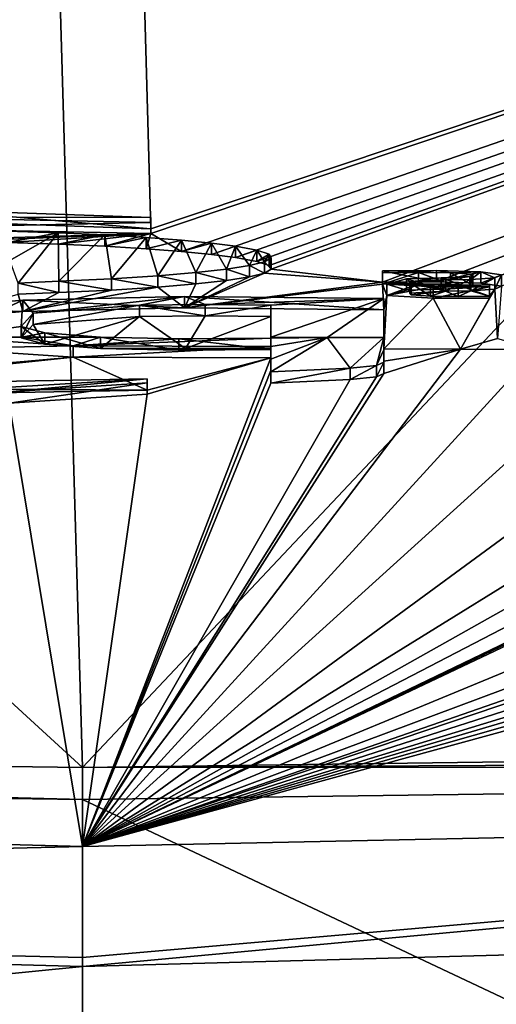
# Model space of a CAD drawing. Units: millimetres. Extents: x -25 to 25, y 0 to 301.
# Drawn here: x 0 to 2, y 292 to 297 of the extents above; entities that cross this region are included whole.
import ezdxf

# ---------------------------------------------------------------- set-up
doc = ezdxf.new("R2010")
doc.units = ezdxf.units.MM
doc.header["$LTSCALE"] = 65.185185
for name, color, linetype in [('12', 7, 'CONTINUOUS'), ('13', 7, 'CONTINUOUS'), ('134', 7, 'CONTINUOUS'), ('135', 7, 'CONTINUOUS'), ('136', 7, 'CONTINUOUS'), ('137', 7, 'CONTINUOUS'), ('178', 7, 'CONTINUOUS'), ('179', 7, 'CONTINUOUS'), ('183', 7, 'CONTINUOUS'), ('184', 7, 'CONTINUOUS'), ('196', 7, 'CONTINUOUS'), ('20', 7, 'CONTINUOUS'), ('33', 7, 'CONTINUOUS'), ('48', 7, 'CONTINUOUS'), ('49', 7, 'CONTINUOUS'), ('50', 7, 'CONTINUOUS'), ('52', 7, 'CONTINUOUS'), ('53', 7, 'CONTINUOUS'), ('54', 7, 'CONTINUOUS'), ('57', 7, 'CONTINUOUS'), ('70', 7, 'CONTINUOUS'), ('71', 7, 'CONTINUOUS'), ('72', 7, 'CONTINUOUS'), ('73', 7, 'CONTINUOUS'), ('74', 7, 'CONTINUOUS'), ('75', 7, 'CONTINUOUS'), ('76', 7, 'CONTINUOUS'), ('77', 7, 'CONTINUOUS'), ('78', 7, 'CONTINUOUS'), ('79', 7, 'CONTINUOUS')]:
    doc.layers.add(name, color=color, linetype=linetype)

msp = doc.modelspace()

# ---------------------------------------------------------------- linework, layer by layer
at = {"layer": '12', "color": 7, "linetype": 'Continuous'}
for points in [[(0.3, 295.8025, 6.02), (-0.6647, 295.8361, 6.4081), (0.1543, 301.052, 66.0205), (0.3, 295.8025, 6.02)], [(0.1543, 301.052, 66.0205), (-0.6647, 295.8361, 6.4081), (-0.6547, 301.0515, 66.0202), (0.1543, 301.052, 66.0205)], [(15.2508, 300.8178, 66.0129), (0.3, 295.8025, 6.02), (0.1543, 301.052, 66.0205), (15.2508, 300.8178, 66.0129)], [(0.3, 295.781, 5.774), (0.3, 295.8025, 6.02), (15.2508, 300.8178, 66.0129), (0.3, 295.781, 5.774)], [(0.3, 295.781, 5.774), (15.2508, 300.8178, 66.0129), (0.4357, 295.7028, 4.8808), (0.3, 295.781, 5.774)], [(0.4357, 295.7028, 4.8808), (15.2508, 300.8178, 66.0129), (0.5672, 295.6897, 4.7325), (0.4357, 295.7028, 4.8808)], [(0.5672, 295.6897, 4.7325), (15.2508, 300.8178, 66.0129), (0.6731, 295.6761, 4.5785), (0.5672, 295.6897, 4.7325)], [(0.6731, 295.6761, 4.5785), (15.2508, 300.8178, 66.0129), (0.7675, 295.659, 4.3845), (0.6731, 295.6761, 4.5785)], [(0.7675, 295.659, 4.3845), (15.2508, 300.8178, 66.0129), (0.8209, 295.6417, 4.1886), (0.7675, 295.659, 4.3845)], [(0.8209, 295.6417, 4.1886), (15.2508, 300.8178, 66.0129), (0.8297, 295.6247, 3.9938), (0.8209, 295.6417, 4.1886)], [(0.8297, 295.6247, 3.9938), (15.2508, 300.8178, 66.0129), (1.32, 295.568, 3.358), (0.8297, 295.6247, 3.9938)], [(1.32, 295.568, 3.358), (15.2508, 300.8178, 66.0129), (1.5581, 295.5694, 3.3816), (1.32, 295.568, 3.358)], [(1.5581, 295.5694, 3.3816), (15.2508, 300.8178, 66.0129), (1.752, 295.5636, 3.3229), (1.5581, 295.5694, 3.3816)], [(1.752, 295.5636, 3.3229), (15.2508, 300.8178, 66.0129), (1.8432, 295.5504, 3.1754), (1.752, 295.5636, 3.3229)], [(-0.8843, 295.8053, 6.0591), (0.3, 295.781, 5.774), (-0.7575, 295.7514, 5.4406), (-0.8843, 295.8053, 6.0591)], [(-0.7575, 295.7514, 5.4406), (0.3, 295.781, 5.774), (-0.5383, 295.7476, 5.3944), (-0.7575, 295.7514, 5.4406)], [(-0.5383, 295.7476, 5.3944), (0.3, 295.781, 5.774), (-0.3307, 295.7426, 5.3354), (-0.5383, 295.7476, 5.3944)], [(-0.3307, 295.7426, 5.3354), (0.3, 295.781, 5.774), (-0.1073, 295.7351, 5.2482), (-0.3307, 295.7426, 5.3354)], [(-0.1073, 295.7351, 5.2482), (0.3, 295.781, 5.774), (0.0975, 295.7256, 5.1399), (-0.1073, 295.7351, 5.2482)], [(0.0975, 295.7256, 5.1399), (0.3, 295.781, 5.774), (0.2796, 295.7148, 5.0165), (0.0975, 295.7256, 5.1399)], [(0.2796, 295.7148, 5.0165), (0.3, 295.781, 5.774), (0.4357, 295.7028, 4.8808), (0.2796, 295.7148, 5.0165)], [(0.7999, 295.6079, 3.8009), (0.8297, 295.6247, 3.9938), (1.32, 295.568, 3.358), (0.7999, 295.6079, 3.8009)], [(0.7999, 295.6079, 3.8009), (0.4488, 295.4551, 2.0504), (0.7342, 295.5913, 3.6102), (0.7999, 295.6079, 3.8009)], [(0.4488, 295.4551, 2.0504), (0.7999, 295.6079, 3.8009), (1.32, 295.568, 3.358), (0.4488, 295.4551, 2.0504)], [(0.7342, 295.5913, 3.6102), (0.4488, 295.4551, 2.0504), (0.6331, 295.5752, 3.4254), (0.7342, 295.5913, 3.6102)], [(0.6331, 295.5752, 3.4254), (0.4488, 295.4551, 2.0504), (0.4985, 295.56, 3.2494), (0.6331, 295.5752, 3.4254)], [(0.4488, 295.4551, 2.0504), (1.32, 295.568, 3.358), (1.32, 295.5588, 3.253), (0.4488, 295.4551, 2.0504)], [(0.4488, 295.4551, 2.0504), (-0.2629, 295.4393, 1.868), (0.3305, 295.5457, 3.0849), (0.4488, 295.4551, 2.0504)], [(0.3305, 295.5457, 3.0849), (-0.2629, 295.4393, 1.868), (0.1279, 295.5331, 2.939), (0.3305, 295.5457, 3.0849)], [(0.1279, 295.5331, 2.939), (-0.2629, 295.4393, 1.868), (-0.1049, 295.5217, 2.8086), (0.1279, 295.5331, 2.939)], [(0.4985, 295.56, 3.2494), (0.4488, 295.4551, 2.0504), (0.3305, 295.5457, 3.0849), (0.4985, 295.56, 3.2494)], [(1.326, 295.446, 1.964), (0.4488, 295.4551, 2.0504), (1.32, 295.5588, 3.253), (1.326, 295.446, 1.964)], [(1.4778, 295.5608, 3.2812), (1.3385, 295.5092, 2.6862), (1.32, 295.5588, 3.253), (1.4778, 295.5608, 3.2812)], [(1.3385, 295.5092, 2.6862), (1.326, 295.446, 1.964), (1.32, 295.5588, 3.253), (1.3385, 295.5092, 2.6862)], [(1.4258, 295.5329, 2.9599), (1.3385, 295.5092, 2.6862), (1.4778, 295.5608, 3.2812), (1.4258, 295.5329, 2.9599)], [(1.5771, 295.5375, 3.0177), (1.4258, 295.5329, 2.9599), (1.4778, 295.5608, 3.2812), (1.5771, 295.5375, 3.0177)], [(1.44, 295.5195, 2.8075), (1.5977, 295.5275, 2.9041), (1.4456, 295.5117, 2.7184), (1.44, 295.5195, 2.8075)], [(1.4456, 295.5117, 2.7184), (1.5977, 295.5275, 2.9041), (1.5305, 295.5061, 2.657), (1.4456, 295.5117, 2.7184)], [(1.6187, 295.5596, 3.2725), (1.5771, 295.5375, 3.0177), (1.4778, 295.5608, 3.2812), (1.6187, 295.5596, 3.2725)], [(1.5305, 295.5061, 2.657), (1.5977, 295.5275, 2.9041), (1.6531, 295.5049, 2.6488), (1.5305, 295.5061, 2.657)], [(1.7041, 295.5427, 3.0824), (1.5771, 295.5375, 3.0177), (1.6187, 295.5596, 3.2725), (1.7041, 295.5427, 3.0824)], [(1.5977, 295.5275, 2.9041), (1.7088, 295.53, 2.9371), (1.6531, 295.5049, 2.6488), (1.5977, 295.5275, 2.9041)], [(1.7169, 295.553, 3.2009), (1.7041, 295.5427, 3.0824), (1.6187, 295.5596, 3.2725), (1.7169, 295.553, 3.2009)], [(1.6531, 295.5049, 2.6488), (1.7088, 295.53, 2.9371), (1.791, 295.5066, 2.673), (1.6531, 295.5049, 2.6488)], [(1.8266, 295.3195, 0.5359), (1.6628, 295.2732, 0.0002), (1.8146, 295.537, 3.0214), (1.8266, 295.3195, 0.5359)], [(1.8146, 295.537, 3.0214), (1.6628, 295.2732, 0.0002), (1.791, 295.498, 2.575), (1.8146, 295.537, 3.0214)], [(1.7088, 295.53, 2.9371), (1.8146, 295.537, 3.0214), (1.791, 295.5066, 2.673), (1.7088, 295.53, 2.9371)], [(1.791, 295.5066, 2.673), (1.8146, 295.537, 3.0214), (1.791, 295.498, 2.575), (1.791, 295.5066, 2.673)], [(1.8432, 295.5504, 3.1754), (1.8266, 295.3195, 0.5359), (1.8146, 295.537, 3.0214), (1.8432, 295.5504, 3.1754)], [(-0.2629, 295.4393, 1.868), (-0.6673, 295.4022, 1.4476), (-0.2828, 295.5142, 2.7239), (-0.2629, 295.4393, 1.868)], [(-0.1049, 295.5217, 2.8086), (-0.2629, 295.4393, 1.868), (-0.2828, 295.5142, 2.7239), (-0.1049, 295.5217, 2.8086)], [(1.326, 295.2742, 0.0002), (1.326, 295.446, 1.964), (1.3385, 295.5092, 2.6862), (1.326, 295.2742, 0.0002)], [(1.5425, 295.4969, 2.5525), (1.326, 295.2742, 0.0002), (1.3385, 295.5092, 2.6862), (1.5425, 295.4969, 2.5525)], [(1.6628, 295.2732, 0.0002), (1.326, 295.2742, 0.0002), (1.5425, 295.4969, 2.5525), (1.6628, 295.2732, 0.0002)], [(1.791, 295.498, 2.575), (1.6628, 295.2732, 0.0002), (1.5425, 295.4969, 2.5525), (1.791, 295.498, 2.575)], [(-0.2171, 295.3809, 1.1997), (0.2505, 295.4171, 1.6137), (-0.1659, 295.2953, 0.2212), (-0.2171, 295.3809, 1.1997)], [(0.2505, 295.4171, 1.6137), (0.0787, 295.2759, 0), (-0.1659, 295.2953, 0.2212), (0.2505, 295.4171, 1.6137)], [(0.4533, 295.2758, 0), (0.0787, 295.2759, 0), (0.2505, 295.4171, 1.6137), (0.4533, 295.2758, 0)], [(0.5391, 295.4193, 1.642), (0.4533, 295.2758, 0), (0.2505, 295.4171, 1.6137), (0.5391, 295.4193, 1.642)], [(0.828, 295.4172, 1.622), (0.4533, 295.2758, 0), (0.5391, 295.4193, 1.642), (0.828, 295.4172, 1.622)], [(0.828, 295.2753, 0.0001), (0.4533, 295.2758, 0), (0.828, 295.4172, 1.622), (0.828, 295.2753, 0.0001)], [(-0.2707, 295.3226, 0.534), (-0.2171, 295.3809, 1.1997), (-0.1659, 295.2953, 0.2212), (-0.2707, 295.3226, 0.534)], [(1.9997, 295.272, 0.0003), (1.6628, 295.2732, 0.0002), (1.8266, 295.3195, 0.5359), (1.9997, 295.272, 0.0003)]]:
    msp.add_3dface(points, dxfattribs=at)
at = {"layer": '13', "color": 7, "linetype": 'Continuous'}
for points in [[(-0.6127, 295.2756, 0), (-0.0412, 295.2383, -0.428), (-1.341, 295.1236, -1.684), (-0.6127, 295.2756, 0)], [(1.6628, 295.2732, 0.0002), (1.9997, 295.272, 0.0003), (0, 293.0859, -19.9148), (1.6628, 295.2732, 0.0002)], [(1.6628, 295.2732, 0.0002), (0, 293.0859, -19.9148), (1.326, 295.1661, -1.216), (1.6628, 295.2732, 0.0002)], [(0, 293.0859, -19.9148), (1.9997, 295.272, 0.0003), (2.3791, 295.2393, -0.3519), (0, 293.0859, -19.9148)], [(0.0787, 295.2759, 0), (0.4533, 295.2758, 0), (0.4241, 295.269, -0.0776), (0.0787, 295.2759, 0)], [(0.4533, 295.2758, 0), (0.828, 295.2753, 0.0001), (0.4241, 295.269, -0.0776), (0.4533, 295.2758, 0)], [(0.828, 295.2753, 0.0001), (0.828, 295.2712, -0.046), (0.4241, 295.269, -0.0776), (0.828, 295.2753, 0.0001)], [(1.326, 295.2742, 0.0002), (1.6628, 295.2732, 0.0002), (1.326, 295.2206, -0.608), (1.326, 295.2742, 0.0002)], [(1.326, 295.2206, -0.608), (1.6628, 295.2732, 0.0002), (1.326, 295.1661, -1.216), (1.326, 295.2206, -0.608)], [(-0.0412, 295.2383, -0.428), (0.285, 295.0923, -2.044), (-1.7688, 295.0557, -2.4075), (-0.0412, 295.2383, -0.428)], [(-1.341, 295.1236, -1.684), (-0.0412, 295.2383, -0.428), (-1.7688, 295.0557, -2.4075), (-1.341, 295.1236, -1.684)], [(0.828, 295.2343, -0.466), (0.285, 295.0923, -2.044), (-0.0412, 295.2383, -0.428), (0.828, 295.2343, -0.466)], [(3.8722, 295.261, 0.0013), (4.1901, 295.2585, 0.0015), (0, 293.0859, -19.9148), (3.8722, 295.261, 0.0013)], [(3.8722, 295.261, 0.0013), (0, 293.0859, -19.9148), (3.4723, 295.2316, -0.3665), (3.8722, 295.261, 0.0013)], [(4.1901, 295.2585, 0.0015), (4.508, 295.2557, 0.0018), (0, 293.0859, -19.9148), (4.1901, 295.2585, 0.0015)], [(0, 293.0859, -19.9148), (4.508, 295.2557, 0.0018), (4.508, 295.2389, -0.1901), (0, 293.0859, -19.9148)], [(2.9187, 295.2255, -0.4761), (0, 293.0859, -19.9148), (2.3791, 295.2393, -0.3519), (2.9187, 295.2255, -0.4761)], [(4.508, 295.222, -0.382), (0, 293.0859, -19.9148), (4.508, 295.2389, -0.1901), (4.508, 295.222, -0.382)], [(6.3647, 295.2356, 0.0035), (6.6849, 295.2314, 0.0039), (0, 293.0859, -19.9148), (6.3647, 295.2356, 0.0035)], [(6.3647, 295.2356, 0.0035), (0, 293.0859, -19.9148), (6.1091, 295.2092, -0.3334), (6.3647, 295.2356, 0.0035)], [(0, 293.0859, -19.9148), (0.285, 295.0757, -2.224), (0.828, 295.2343, -0.466), (0, 293.0859, -19.9148)], [(0.828, 295.1796, -1.078), (0, 293.0859, -19.9148), (0.828, 295.2343, -0.466), (0.828, 295.1796, -1.078)], [(3.4723, 295.2316, -0.3665), (0, 293.0859, -19.9148), (2.9187, 295.2255, -0.4761), (3.4723, 295.2316, -0.3665)], [(6.6849, 295.2314, 0.0039), (7.005, 295.2271, 0.0043), (0, 293.0859, -19.9148), (6.6849, 295.2314, 0.0039)], [(0, 293.0859, -19.9148), (7.005, 295.2271, 0.0043), (7.005, 295.1521, -0.8429), (0, 293.0859, -19.9148)], [(5.1362, 295.2083, -0.4673), (0, 293.0859, -19.9148), (4.508, 295.222, -0.382), (5.1362, 295.2083, -0.4673)], [(0.285, 295.0757, -2.224), (0.285, 295.0923, -2.044), (0.828, 295.2343, -0.466), (0.285, 295.0757, -2.224)], [(6.1091, 295.2092, -0.3334), (0, 293.0859, -19.9148), (5.6743, 295.2032, -0.4598), (6.1091, 295.2092, -0.3334)], [(5.6743, 295.2032, -0.4598), (0, 293.0859, -19.9148), (5.1362, 295.2083, -0.4673), (5.6743, 295.2032, -0.4598)], [(0.828, 295.1242, -1.69), (0, 293.0859, -19.9148), (0.828, 295.1796, -1.078), (0.828, 295.1242, -1.69)], [(1.326, 295.1661, -1.216), (0, 293.0859, -19.9148), (1.2932, 295.1507, -1.3877), (1.326, 295.1661, -1.216)], [(7.005, 295.0756, -1.69), (0, 293.0859, -19.9148), (7.005, 295.1521, -0.8429), (7.005, 295.0756, -1.69)], [(1.2932, 295.1507, -1.3877), (0, 293.0859, -19.9148), (1.1775, 295.139, -1.5193), (1.2932, 295.1507, -1.3877)], [(1.1775, 295.139, -1.5193), (0, 293.0859, -19.9148), (0.828, 295.1242, -1.69), (1.1775, 295.139, -1.5193)], [(-0.3235, 295.0354, -2.6579), (0.285, 295.0757, -2.224), (0, 293.0859, -19.9148), (-0.3235, 295.0354, -2.6579)], [(7.257, 295.072, -1.69), (0, 293.0859, -19.9148), (7.005, 295.0756, -1.69), (7.257, 295.072, -1.69)], [(7.3874, 293.2407, -18.3103), (0, 293.0859, -19.9148), (7.257, 295.072, -1.69), (7.3874, 293.2407, -18.3103)], [(-9.5604, 293.3404, -17.2383), (-0.3235, 295.0354, -2.6579), (0, 293.0859, -19.9148), (-9.5604, 293.3404, -17.2383)]]:
    msp.add_3dface(points, dxfattribs=at)
at = {"layer": '134', "color": 7, "linetype": 'Continuous'}
for points in [[(1.3201, 295.6086, 3.2486), (1.32, 295.568, 3.358), (1.3201, 295.6178, 3.3536), (1.3201, 295.6086, 3.2486)], [(1.32, 295.5588, 3.253), (1.32, 295.568, 3.358), (1.3201, 295.6086, 3.2486), (1.32, 295.5588, 3.253)]]:
    msp.add_3dface(points, dxfattribs=at)
at = {"layer": '135', "color": 7, "linetype": 'Continuous'}
for points in [[(1.4778, 295.5608, 3.2812), (1.32, 295.5588, 3.253), (1.478, 295.6106, 3.2769), (1.4778, 295.5608, 3.2812)], [(1.32, 295.5588, 3.253), (1.3201, 295.6086, 3.2486), (1.478, 295.6106, 3.2769), (1.32, 295.5588, 3.253)], [(1.6187, 295.5596, 3.2725), (1.4778, 295.5608, 3.2812), (1.478, 295.6106, 3.2769), (1.6187, 295.5596, 3.2725)], [(1.6189, 295.6094, 3.2681), (1.6187, 295.5596, 3.2725), (1.478, 295.6106, 3.2769), (1.6189, 295.6094, 3.2681)], [(1.3386, 295.559, 2.6819), (1.4258, 295.5329, 2.9599), (1.4259, 295.5827, 2.9556), (1.3386, 295.559, 2.6819)], [(1.4258, 295.5329, 2.9599), (1.5771, 295.5375, 3.0177), (1.4259, 295.5827, 2.9556), (1.4258, 295.5329, 2.9599)], [(1.4259, 295.5827, 2.9556), (1.5771, 295.5375, 3.0177), (1.5773, 295.5873, 3.0134), (1.4259, 295.5827, 2.9556)], [(1.5771, 295.5375, 3.0177), (1.7041, 295.5427, 3.0824), (1.5773, 295.5873, 3.0134), (1.5771, 295.5375, 3.0177)], [(1.5773, 295.5873, 3.0134), (1.7041, 295.5427, 3.0824), (1.7042, 295.5925, 3.078), (1.5773, 295.5873, 3.0134)], [(1.7169, 295.553, 3.2009), (1.6187, 295.5596, 3.2725), (1.6189, 295.6094, 3.2681), (1.7169, 295.553, 3.2009)], [(1.717, 295.6029, 3.1966), (1.7169, 295.553, 3.2009), (1.6189, 295.6094, 3.2681), (1.717, 295.6029, 3.1966)], [(1.7041, 295.5427, 3.0824), (1.7169, 295.553, 3.2009), (1.717, 295.6029, 3.1966), (1.7041, 295.5427, 3.0824)], [(1.7042, 295.5925, 3.078), (1.7041, 295.5427, 3.0824), (1.717, 295.6029, 3.1966), (1.7042, 295.5925, 3.078)], [(1.3385, 295.5092, 2.6862), (1.4258, 295.5329, 2.9599), (1.3386, 295.559, 2.6819), (1.3385, 295.5092, 2.6862)], [(1.5426, 295.5467, 2.5481), (1.3385, 295.5092, 2.6862), (1.3386, 295.559, 2.6819), (1.5426, 295.5467, 2.5481)], [(1.5425, 295.4969, 2.5525), (1.3385, 295.5092, 2.6862), (1.5426, 295.5467, 2.5481), (1.5425, 295.4969, 2.5525)], [(1.791, 295.498, 2.575), (1.5425, 295.4969, 2.5525), (1.7912, 295.5478, 2.5706), (1.791, 295.498, 2.575)], [(1.7912, 295.5478, 2.5706), (1.5425, 295.4969, 2.5525), (1.5426, 295.5467, 2.5481), (1.7912, 295.5478, 2.5706)]]:
    msp.add_3dface(points, dxfattribs=at)
at = {"layer": '136', "color": 7, "linetype": 'Continuous'}
for points in [[(1.791, 295.5066, 2.673), (1.791, 295.498, 2.575), (1.7912, 295.5564, 2.6686), (1.791, 295.5066, 2.673)], [(1.791, 295.498, 2.575), (1.7912, 295.5478, 2.5706), (1.7912, 295.5564, 2.6686), (1.791, 295.498, 2.575)]]:
    msp.add_3dface(points, dxfattribs=at)
at = {"layer": '137', "color": 7, "linetype": 'Continuous'}
for points in [[(1.32, 295.568, 3.358), (1.5581, 295.5694, 3.3816), (1.3201, 295.6178, 3.3536), (1.32, 295.568, 3.358)], [(1.3201, 295.6178, 3.3536), (1.5581, 295.5694, 3.3816), (1.5582, 295.6192, 3.3773), (1.3201, 295.6178, 3.3536)], [(1.5582, 295.6192, 3.3773), (1.5581, 295.5694, 3.3816), (1.7521, 295.6134, 3.3185), (1.5582, 295.6192, 3.3773)], [(1.5581, 295.5694, 3.3816), (1.752, 295.5636, 3.3229), (1.7521, 295.6134, 3.3185), (1.5581, 295.5694, 3.3816)], [(1.7521, 295.6134, 3.3185), (1.752, 295.5636, 3.3229), (1.8434, 295.6002, 3.1711), (1.7521, 295.6134, 3.3185)], [(1.5977, 295.5275, 2.9041), (1.44, 295.5195, 2.8075), (1.4401, 295.5693, 2.8031), (1.5977, 295.5275, 2.9041)], [(1.44, 295.5195, 2.8075), (1.4456, 295.5117, 2.7184), (1.4401, 295.5693, 2.8031), (1.44, 295.5195, 2.8075)], [(1.5979, 295.5773, 2.8998), (1.5977, 295.5275, 2.9041), (1.4401, 295.5693, 2.8031), (1.5979, 295.5773, 2.8998)], [(1.4401, 295.5693, 2.8031), (1.4456, 295.5117, 2.7184), (1.4457, 295.5615, 2.7141), (1.4401, 295.5693, 2.8031)], [(1.7088, 295.53, 2.9371), (1.5977, 295.5275, 2.9041), (1.7089, 295.5798, 2.9328), (1.7088, 295.53, 2.9371)], [(1.7089, 295.5798, 2.9328), (1.5977, 295.5275, 2.9041), (1.5979, 295.5773, 2.8998), (1.7089, 295.5798, 2.9328)], [(1.8146, 295.537, 3.0214), (1.7088, 295.53, 2.9371), (1.8148, 295.5868, 3.0171), (1.8146, 295.537, 3.0214)], [(1.8148, 295.5868, 3.0171), (1.7088, 295.53, 2.9371), (1.7089, 295.5798, 2.9328), (1.8148, 295.5868, 3.0171)], [(1.752, 295.5636, 3.3229), (1.8432, 295.5504, 3.1754), (1.8434, 295.6002, 3.1711), (1.752, 295.5636, 3.3229)], [(1.8432, 295.5504, 3.1754), (1.8146, 295.537, 3.0214), (1.8434, 295.6002, 3.1711), (1.8432, 295.5504, 3.1754)], [(1.8434, 295.6002, 3.1711), (1.8146, 295.537, 3.0214), (1.8148, 295.5868, 3.0171), (1.8434, 295.6002, 3.1711)], [(1.4456, 295.5117, 2.7184), (1.5305, 295.5061, 2.657), (1.4457, 295.5615, 2.7141), (1.4456, 295.5117, 2.7184)], [(1.4457, 295.5615, 2.7141), (1.5305, 295.5061, 2.657), (1.5307, 295.5559, 2.6527), (1.4457, 295.5615, 2.7141)], [(1.5305, 295.5061, 2.657), (1.6531, 295.5049, 2.6488), (1.5307, 295.5559, 2.6527), (1.5305, 295.5061, 2.657)], [(1.5307, 295.5559, 2.6527), (1.6531, 295.5049, 2.6488), (1.6533, 295.5548, 2.6444), (1.5307, 295.5559, 2.6527)], [(1.6531, 295.5049, 2.6488), (1.791, 295.5066, 2.673), (1.6533, 295.5548, 2.6444), (1.6531, 295.5049, 2.6488)], [(1.791, 295.5066, 2.673), (1.7912, 295.5564, 2.6686), (1.6533, 295.5548, 2.6444), (1.791, 295.5066, 2.673)]]:
    msp.add_3dface(points, dxfattribs=at)
at = {"layer": '178', "color": 8, "linetype": 'Continuous', "true_color": 0x646f7d}
for points in [[(0.3, 295.8524, 6.0156), (-0.8844, 295.8551, 6.0547), (-0.6648, 295.886, 6.4037), (0.3, 295.8524, 6.0156)], [(0.3, 295.8308, 5.7696), (-0.8844, 295.8551, 6.0547), (0.3, 295.8524, 6.0156), (0.3, 295.8308, 5.7696)], [(-0.3308, 295.7924, 5.3311), (-0.1074, 295.7849, 5.2439), (-0.3195, 295.6634, 3.8563), (-0.3308, 295.7924, 5.3311)], [(-0.1074, 295.7849, 5.2439), (-0.2827, 295.564, 2.7196), (-0.3195, 295.6634, 3.8563), (-0.1074, 295.7849, 5.2439)], [(-0.1074, 295.7849, 5.2439), (-0.1048, 295.5715, 2.8043), (-0.2827, 295.564, 2.7196), (-0.1074, 295.7849, 5.2439)], [(-0.1074, 295.7849, 5.2439), (0.0974, 295.7754, 5.1356), (-0.1048, 295.5715, 2.8043), (-0.1074, 295.7849, 5.2439)], [(0.0974, 295.7754, 5.1356), (0.128, 295.5829, 2.9347), (-0.1048, 295.5715, 2.8043), (0.0974, 295.7754, 5.1356)], [(0.0974, 295.7754, 5.1356), (0.2796, 295.7646, 5.0122), (0.128, 295.5829, 2.9347), (0.0974, 295.7754, 5.1356)], [(0.2796, 295.7646, 5.0122), (0.3305, 295.5956, 3.0806), (0.128, 295.5829, 2.9347), (0.2796, 295.7646, 5.0122)], [(0.2796, 295.7646, 5.0122), (0.4357, 295.7526, 4.8765), (0.3305, 295.5956, 3.0806), (0.2796, 295.7646, 5.0122)], [(0.4357, 295.7526, 4.8765), (0.4986, 295.6098, 3.2451), (0.3305, 295.5956, 3.0806), (0.4357, 295.7526, 4.8765)], [(0.4357, 295.7526, 4.8765), (0.5672, 295.7395, 4.7281), (0.4986, 295.6098, 3.2451), (0.4357, 295.7526, 4.8765)], [(0.5672, 295.7395, 4.7281), (0.6332, 295.625, 3.4211), (0.4986, 295.6098, 3.2451), (0.5672, 295.7395, 4.7281)], [(0.5672, 295.7395, 4.7281), (0.6732, 295.7259, 4.5742), (0.6332, 295.625, 3.4211), (0.5672, 295.7395, 4.7281)], [(0.6732, 295.7259, 4.5742), (0.7342, 295.6411, 3.6058), (0.6332, 295.625, 3.4211), (0.6732, 295.7259, 4.5742)], [(0.6732, 295.7259, 4.5742), (0.7676, 295.7088, 4.3802), (0.7342, 295.6411, 3.6058), (0.6732, 295.7259, 4.5742)], [(0.7676, 295.7088, 4.3802), (0.8, 295.6577, 3.7966), (0.7342, 295.6411, 3.6058), (0.7676, 295.7088, 4.3802)], [(0.7676, 295.7088, 4.3802), (0.821, 295.6915, 4.1843), (0.8, 295.6577, 3.7966), (0.7676, 295.7088, 4.3802)], [(0.821, 295.6915, 4.1843), (0.8298, 295.6745, 3.9895), (0.8, 295.6577, 3.7966), (0.821, 295.6915, 4.1843)], [(1.3201, 295.6086, 3.2486), (1.3201, 295.6178, 3.3536), (1.5582, 295.6192, 3.3773), (1.3201, 295.6086, 3.2486)], [(1.478, 295.6106, 3.2769), (1.3201, 295.6086, 3.2486), (1.5582, 295.6192, 3.3773), (1.478, 295.6106, 3.2769)], [(1.6189, 295.6094, 3.2681), (1.478, 295.6106, 3.2769), (1.5582, 295.6192, 3.3773), (1.6189, 295.6094, 3.2681)], [(1.6189, 295.6094, 3.2681), (1.5582, 295.6192, 3.3773), (1.7521, 295.6134, 3.3185), (1.6189, 295.6094, 3.2681)], [(1.717, 295.6029, 3.1966), (1.6189, 295.6094, 3.2681), (1.7521, 295.6134, 3.3185), (1.717, 295.6029, 3.1966)], [(1.717, 295.6029, 3.1966), (1.7521, 295.6134, 3.3185), (1.7089, 295.5798, 2.9328), (1.717, 295.6029, 3.1966)], [(1.7521, 295.6134, 3.3185), (1.8148, 295.5868, 3.0171), (1.7089, 295.5798, 2.9328), (1.7521, 295.6134, 3.3185)], [(1.7521, 295.6134, 3.3185), (1.8434, 295.6002, 3.1711), (1.8148, 295.5868, 3.0171), (1.7521, 295.6134, 3.3185)], [(1.3386, 295.559, 2.6819), (1.4259, 295.5827, 2.9556), (1.4401, 295.5693, 2.8031), (1.3386, 295.559, 2.6819)], [(1.3386, 295.559, 2.6819), (1.4401, 295.5693, 2.8031), (1.4457, 295.5615, 2.7141), (1.3386, 295.559, 2.6819)], [(1.4259, 295.5827, 2.9556), (1.5773, 295.5873, 3.0134), (1.4401, 295.5693, 2.8031), (1.4259, 295.5827, 2.9556)], [(1.5773, 295.5873, 3.0134), (1.5979, 295.5773, 2.8998), (1.4401, 295.5693, 2.8031), (1.5773, 295.5873, 3.0134)], [(1.5773, 295.5873, 3.0134), (1.7042, 295.5925, 3.078), (1.5979, 295.5773, 2.8998), (1.5773, 295.5873, 3.0134)], [(1.7042, 295.5925, 3.078), (1.7089, 295.5798, 2.9328), (1.5979, 295.5773, 2.8998), (1.7042, 295.5925, 3.078)], [(1.7042, 295.5925, 3.078), (1.717, 295.6029, 3.1966), (1.7089, 295.5798, 2.9328), (1.7042, 295.5925, 3.078)], [(1.3386, 295.559, 2.6819), (1.4457, 295.5615, 2.7141), (1.5307, 295.5559, 2.6527), (1.3386, 295.559, 2.6819)], [(1.5426, 295.5467, 2.5481), (1.3386, 295.559, 2.6819), (1.5307, 295.5559, 2.6527), (1.5426, 295.5467, 2.5481)], [(1.5426, 295.5467, 2.5481), (1.5307, 295.5559, 2.6527), (1.6533, 295.5548, 2.6444), (1.5426, 295.5467, 2.5481)], [(1.7912, 295.5478, 2.5706), (1.5426, 295.5467, 2.5481), (1.7912, 295.5564, 2.6686), (1.7912, 295.5478, 2.5706)], [(1.7912, 295.5564, 2.6686), (1.5426, 295.5467, 2.5481), (1.6533, 295.5548, 2.6444), (1.7912, 295.5564, 2.6686)], [(-0.6128, 295.3254, -0.0043), (-0.6673, 295.452, 1.4433), (-0.2629, 295.4891, 1.8636), (-0.6128, 295.3254, -0.0043)], [(-0.6128, 295.3254, -0.0043), (-0.2629, 295.4891, 1.8636), (-0.2707, 295.3724, 0.5296), (-0.6128, 295.3254, -0.0043)], [(-0.2629, 295.4891, 1.8636), (-0.2171, 295.4307, 1.1953), (-0.2707, 295.3724, 0.5296), (-0.2629, 295.4891, 1.8636)], [(-0.2629, 295.4891, 1.8636), (0.4489, 295.5049, 2.046), (-0.2171, 295.4307, 1.1953), (-0.2629, 295.4891, 1.8636)], [(0.4489, 295.5049, 2.046), (0.2506, 295.4669, 1.6093), (-0.2171, 295.4307, 1.1953), (0.4489, 295.5049, 2.046)], [(0.4489, 295.5049, 2.046), (0.5391, 295.4691, 1.6377), (0.2506, 295.4669, 1.6093), (0.4489, 295.5049, 2.046)], [(0.4489, 295.5049, 2.046), (1.3261, 295.4958, 1.9596), (0.5391, 295.4691, 1.6377), (0.4489, 295.5049, 2.046)], [(1.3261, 295.4958, 1.9596), (0.8281, 295.467, 1.6176), (0.5391, 295.4691, 1.6377), (1.3261, 295.4958, 1.9596)], [(0.8281, 295.467, 1.6176), (1.3261, 295.4958, 1.9596), (0.8281, 295.3251, -0.0043), (0.8281, 295.467, 1.6176)], [(0.8281, 295.3251, -0.0043), (1.3261, 295.4958, 1.9596), (1.0771, 295.3246, -0.0043), (0.8281, 295.3251, -0.0043)], [(1.3261, 295.4958, 1.9596), (1.3261, 295.324, -0.0042), (1.0771, 295.3246, -0.0043), (1.3261, 295.4958, 1.9596)], [(-0.6128, 295.3254, -0.0043), (-0.2707, 295.3724, 0.5296), (-0.267, 295.3257, -0.0044), (-0.6128, 295.3254, -0.0043)], [(-0.2707, 295.3724, 0.5296), (-0.1659, 295.3451, 0.2169), (-0.267, 295.3257, -0.0044), (-0.2707, 295.3724, 0.5296)], [(-0.1659, 295.3451, 0.2169), (0.0787, 295.3258, -0.0044), (-0.267, 295.3257, -0.0044), (-0.1659, 295.3451, 0.2169)]]:
    msp.add_3dface(points, dxfattribs=at)
at = {"layer": '179', "color": 8, "linetype": 'Continuous', "true_color": 0x646f7d}
for points in [[(-0.0412, 295.2881, -0.4325), (-0.6128, 295.3254, -0.0043), (-0.267, 295.3257, -0.0044), (-0.0412, 295.2881, -0.4325)], [(0.0787, 295.3258, -0.0044), (-0.0412, 295.2881, -0.4325), (-0.267, 295.3257, -0.0044), (0.0787, 295.3258, -0.0044)], [(-0.0412, 295.2881, -0.4325), (0.0787, 295.3258, -0.0044), (0.4241, 295.3188, -0.082), (-0.0412, 295.2881, -0.4325)], [(0.8281, 295.2841, -0.4704), (-0.0412, 295.2881, -0.4325), (0.8281, 295.321, -0.0504), (0.8281, 295.2841, -0.4704)], [(-0.0412, 295.2881, -0.4325), (0.4241, 295.3188, -0.082), (0.8281, 295.321, -0.0504), (-0.0412, 295.2881, -0.4325)], [(0.8281, 295.321, -0.0504), (0.8281, 295.3251, -0.0043), (1.0771, 295.3246, -0.0043), (0.8281, 295.321, -0.0504)], [(0.8281, 295.2294, -1.0825), (0.8281, 295.2841, -0.4704), (1.0771, 295.3246, -0.0043), (0.8281, 295.2294, -1.0825)], [(0.8281, 295.2841, -0.4704), (0.8281, 295.321, -0.0504), (1.0771, 295.3246, -0.0043), (0.8281, 295.2841, -0.4704)], [(0.8281, 295.174, -1.6945), (0.8281, 295.2294, -1.0825), (1.0771, 295.3246, -0.0043), (0.8281, 295.174, -1.6945)], [(1.1776, 295.1888, -1.5238), (0.8281, 295.174, -1.6945), (1.0771, 295.3246, -0.0043), (1.1776, 295.1888, -1.5238)], [(1.3261, 295.324, -0.0042), (1.1776, 295.1888, -1.5238), (1.0771, 295.3246, -0.0043), (1.3261, 295.324, -0.0042)], [(1.3261, 295.324, -0.0042), (1.2933, 295.2005, -1.3922), (1.1776, 295.1888, -1.5238), (1.3261, 295.324, -0.0042)], [(1.3261, 295.324, -0.0042), (1.3261, 295.2704, -0.6124), (1.2933, 295.2005, -1.3922), (1.3261, 295.324, -0.0042)], [(1.3261, 295.2704, -0.6124), (1.3261, 295.2159, -1.2205), (1.2933, 295.2005, -1.3922), (1.3261, 295.2704, -0.6124)], [(-1.769, 295.1054, -2.4121), (0.285, 295.1421, -2.0486), (-1.1126, 295.0583, -2.9371), (-1.769, 295.1054, -2.4121)], [(0.285, 295.1421, -2.0486), (-0.3235, 295.0852, -2.6625), (-1.1126, 295.0583, -2.9371), (0.285, 295.1421, -2.0486)], [(0.285, 295.1421, -2.0486), (0.285, 295.1255, -2.2286), (-0.3235, 295.0852, -2.6625), (0.285, 295.1421, -2.0486)]]:
    msp.add_3dface(points, dxfattribs=at)
at = {"layer": '183', "color": 7, "linetype": 'Continuous'}
for points in [[(-9.5604, 293.3404, -17.2383), (0, 293.0859, -19.9148), (-10.2801, 292.8378, -17.9349), (-9.5604, 293.3404, -17.2383)], [(-10.2801, 292.8378, -17.9349), (0, 293.0859, -19.9148), (0, 292.5973, -20.8372), (-10.2801, 292.8378, -17.9349)], [(0, 292.5583, -20.8708), (-7.7978, 291.7842, -19.5632), (-10.2801, 292.8378, -17.9349), (0, 292.5583, -20.8708)], [(0, 292.5583, -20.8708), (-10.2801, 292.8378, -17.9349), (0, 292.5973, -20.8372), (0, 292.5583, -20.8708)], [(0, 291.6251, -21.2175), (-7.7978, 291.7842, -19.5632), (0, 292.5583, -20.8708), (0, 291.6251, -21.2175)]]:
    msp.add_3dface(points, dxfattribs=at)
at = {"layer": '184', "color": 7, "linetype": 'Continuous'}
for points in [[(0, 293.0859, -19.9148), (7.3874, 293.2407, -18.3103), (0, 292.5973, -20.8372), (0, 293.0859, -19.9148)], [(7.3874, 293.2407, -18.3103), (0, 292.5583, -20.8708), (0, 292.5973, -20.8372), (7.3874, 293.2407, -18.3103)], [(0, 292.5583, -20.8708), (7.3874, 293.2407, -18.3103), (10.2802, 292.8378, -17.9349), (0, 292.5583, -20.8708)], [(7.9491, 291.7899, -19.4998), (0, 291.6251, -21.2175), (10.2802, 292.8378, -17.9349), (7.9491, 291.7899, -19.4998)], [(0, 291.6251, -21.2175), (0, 292.5583, -20.8708), (10.2802, 292.8378, -17.9349), (0, 291.6251, -21.2175)]]:
    msp.add_3dface(points, dxfattribs=at)
at = {"layer": '196', "color": 7, "linetype": 'Continuous'}
for points in [[(0, 293.2933, 57.6932), (-11.2246, 293.5827, 58.2822), (-11.2339, 293.4886, 58.1031), (0, 293.2933, 57.6932)], [(0, 293.2933, 57.6932), (0, 293.4337, 58.0694), (-11.2246, 293.5827, 58.2822), (0, 293.2933, 57.6932)], [(11.2246, 293.5827, 58.2822), (0, 293.4337, 58.0694), (11.2339, 293.4886, 58.1031), (11.2246, 293.5827, 58.2822)], [(-11.2426, 293.4425, 57.906), (0, 293.2933, 57.6932), (-11.2339, 293.4886, 58.1031), (-11.2426, 293.4425, 57.906)], [(0, 293.4337, 58.0694), (11.2426, 293.4425, 57.906), (11.2339, 293.4886, 58.1031), (0, 293.4337, 58.0694)], [(0, 293.2933, 57.6932), (11.2426, 293.4425, 57.906), (0, 293.4337, 58.0694), (0, 293.2933, 57.6932)]]:
    msp.add_3dface(points, dxfattribs=at)
at = {"layer": '20', "color": 7, "linetype": 'Continuous'}
for points in [[(0, 293.2933, 57.6932), (-11.2426, 293.4425, 57.906), (0, 290.1486, 27.4471), (0, 293.2933, 57.6932)], [(0, 290.1486, 27.4471), (-11.2426, 293.4425, 57.906), (-6.6021, 290.1732, 27.262), (0, 290.1486, 27.4471)], [(11.2426, 293.4425, 57.906), (0, 293.2933, 57.6932), (6.6165, 290.1733, 27.2612), (11.2426, 293.4425, 57.906)], [(6.6165, 290.1733, 27.2612), (0, 293.2933, 57.6932), (0, 290.1486, 27.4471), (6.6165, 290.1733, 27.2612)]]:
    msp.add_3dface(points, dxfattribs=at)
at = {"layer": '33', "color": 7, "linetype": 'Continuous'}
for points in [[(-11.2246, 293.5827, 58.2822), (0, 293.4337, 58.0694), (-6.5326, 299.4189, 66.6171), (-11.2246, 293.5827, 58.2822)], [(-6.5326, 299.4189, 66.6171), (0, 293.4337, 58.0694), (-0.1742, 299.4176, 66.6152), (-6.5326, 299.4189, 66.6171)], [(-0.1742, 299.4176, 66.6152), (0, 293.4337, 58.0694), (5.6404, 299.4175, 66.6152), (-0.1742, 299.4176, 66.6152)], [(0, 293.4337, 58.0694), (11.2246, 293.5827, 58.2822), (5.6404, 299.4175, 66.6152), (0, 293.4337, 58.0694)]]:
    msp.add_3dface(points, dxfattribs=at)
at = {"layer": '48', "color": 7, "linetype": 'Continuous'}
for points in [[(0.3, 295.8308, 5.7696), (-0.8843, 295.8053, 6.0591), (-0.8844, 295.8551, 6.0547), (0.3, 295.8308, 5.7696)], [(0.3, 295.781, 5.774), (-0.8843, 295.8053, 6.0591), (0.3, 295.8308, 5.7696), (0.3, 295.781, 5.774)]]:
    msp.add_3dface(points, dxfattribs=at)
at = {"layer": '49', "color": 7, "linetype": 'Continuous'}
for points in [[(0.3, 295.8025, 6.02), (0.3, 295.781, 5.774), (0.3, 295.8524, 6.0156), (0.3, 295.8025, 6.02)], [(0.3, 295.781, 5.774), (0.3, 295.8308, 5.7696), (0.3, 295.8524, 6.0156), (0.3, 295.781, 5.774)]]:
    msp.add_3dface(points, dxfattribs=at)
at = {"layer": '50', "color": 7, "linetype": 'Continuous'}
for points in [[(-0.6647, 295.8361, 6.4081), (0.3, 295.8025, 6.02), (-0.6648, 295.886, 6.4037), (-0.6647, 295.8361, 6.4081)], [(0.3, 295.8025, 6.02), (0.3, 295.8524, 6.0156), (-0.6648, 295.886, 6.4037), (0.3, 295.8025, 6.02)]]:
    msp.add_3dface(points, dxfattribs=at)
at = {"layer": '52', "color": 7, "linetype": 'Continuous'}
for points in [[(0.285, 295.0923, -2.044), (0.285, 295.0757, -2.224), (0.285, 295.1421, -2.0486), (0.285, 295.0923, -2.044)], [(0.285, 295.1421, -2.0486), (0.285, 295.0757, -2.224), (0.285, 295.1255, -2.2286), (0.285, 295.1421, -2.0486)]]:
    msp.add_3dface(points, dxfattribs=at)
at = {"layer": '53', "color": 7, "linetype": 'Continuous'}
for points in [[(-0.3308, 295.7924, 5.3311), (-0.3307, 295.7426, 5.3354), (-0.1074, 295.7849, 5.2439), (-0.3308, 295.7924, 5.3311)], [(-0.3307, 295.7426, 5.3354), (-0.1073, 295.7351, 5.2482), (-0.1074, 295.7849, 5.2439), (-0.3307, 295.7426, 5.3354)], [(-0.1074, 295.7849, 5.2439), (-0.1073, 295.7351, 5.2482), (0.0974, 295.7754, 5.1356), (-0.1074, 295.7849, 5.2439)], [(-0.1073, 295.7351, 5.2482), (0.0975, 295.7256, 5.1399), (0.0974, 295.7754, 5.1356), (-0.1073, 295.7351, 5.2482)], [(0.0974, 295.7754, 5.1356), (0.0975, 295.7256, 5.1399), (0.2796, 295.7646, 5.0122), (0.0974, 295.7754, 5.1356)], [(0.0975, 295.7256, 5.1399), (0.2796, 295.7148, 5.0165), (0.2796, 295.7646, 5.0122), (0.0975, 295.7256, 5.1399)], [(0.2796, 295.7646, 5.0122), (0.2796, 295.7148, 5.0165), (0.4357, 295.7526, 4.8765), (0.2796, 295.7646, 5.0122)], [(0.2796, 295.7148, 5.0165), (0.4357, 295.7028, 4.8808), (0.4357, 295.7526, 4.8765), (0.2796, 295.7148, 5.0165)], [(0.4357, 295.7526, 4.8765), (0.4357, 295.7028, 4.8808), (0.5672, 295.7395, 4.7281), (0.4357, 295.7526, 4.8765)], [(0.4357, 295.7028, 4.8808), (0.5672, 295.6897, 4.7325), (0.5672, 295.7395, 4.7281), (0.4357, 295.7028, 4.8808)], [(0.5672, 295.7395, 4.7281), (0.5672, 295.6897, 4.7325), (0.6732, 295.7259, 4.5742), (0.5672, 295.7395, 4.7281)], [(0.5672, 295.6897, 4.7325), (0.6731, 295.6761, 4.5785), (0.6732, 295.7259, 4.5742), (0.5672, 295.6897, 4.7325)], [(0.6732, 295.7259, 4.5742), (0.6731, 295.6761, 4.5785), (0.7676, 295.7088, 4.3802), (0.6732, 295.7259, 4.5742)], [(0.6731, 295.6761, 4.5785), (0.7675, 295.659, 4.3845), (0.7676, 295.7088, 4.3802), (0.6731, 295.6761, 4.5785)], [(0.7676, 295.7088, 4.3802), (0.7675, 295.659, 4.3845), (0.821, 295.6915, 4.1843), (0.7676, 295.7088, 4.3802)], [(0.8, 295.6577, 3.7966), (0.7999, 295.6079, 3.8009), (0.7342, 295.6411, 3.6058), (0.8, 295.6577, 3.7966)], [(0.7675, 295.659, 4.3845), (0.8209, 295.6417, 4.1886), (0.821, 295.6915, 4.1843), (0.7675, 295.659, 4.3845)], [(0.8297, 295.6247, 3.9938), (0.7999, 295.6079, 3.8009), (0.8, 295.6577, 3.7966), (0.8297, 295.6247, 3.9938)], [(0.8298, 295.6745, 3.9895), (0.8297, 295.6247, 3.9938), (0.8, 295.6577, 3.7966), (0.8298, 295.6745, 3.9895)], [(0.821, 295.6915, 4.1843), (0.8209, 295.6417, 4.1886), (0.8298, 295.6745, 3.9895), (0.821, 295.6915, 4.1843)], [(0.8209, 295.6417, 4.1886), (0.8297, 295.6247, 3.9938), (0.8298, 295.6745, 3.9895), (0.8209, 295.6417, 4.1886)], [(0.4986, 295.6098, 3.2451), (0.4985, 295.56, 3.2494), (0.3305, 295.5956, 3.0806), (0.4986, 295.6098, 3.2451)], [(0.6331, 295.5752, 3.4254), (0.4985, 295.56, 3.2494), (0.4986, 295.6098, 3.2451), (0.6331, 295.5752, 3.4254)], [(0.6332, 295.625, 3.4211), (0.6331, 295.5752, 3.4254), (0.4986, 295.6098, 3.2451), (0.6332, 295.625, 3.4211)], [(0.7342, 295.5913, 3.6102), (0.6331, 295.5752, 3.4254), (0.6332, 295.625, 3.4211), (0.7342, 295.5913, 3.6102)], [(0.7342, 295.6411, 3.6058), (0.7342, 295.5913, 3.6102), (0.6332, 295.625, 3.4211), (0.7342, 295.6411, 3.6058)], [(0.7999, 295.6079, 3.8009), (0.7342, 295.5913, 3.6102), (0.7342, 295.6411, 3.6058), (0.7999, 295.6079, 3.8009)], [(-0.1048, 295.5715, 2.8043), (-0.1049, 295.5217, 2.8086), (-0.2827, 295.564, 2.7196), (-0.1048, 295.5715, 2.8043)], [(0.1279, 295.5331, 2.939), (-0.1049, 295.5217, 2.8086), (-0.1048, 295.5715, 2.8043), (0.1279, 295.5331, 2.939)], [(0.128, 295.5829, 2.9347), (0.1279, 295.5331, 2.939), (-0.1048, 295.5715, 2.8043), (0.128, 295.5829, 2.9347)], [(0.3305, 295.5457, 3.0849), (0.1279, 295.5331, 2.939), (0.128, 295.5829, 2.9347), (0.3305, 295.5457, 3.0849)], [(0.3305, 295.5956, 3.0806), (0.3305, 295.5457, 3.0849), (0.128, 295.5829, 2.9347), (0.3305, 295.5956, 3.0806)], [(0.4985, 295.56, 3.2494), (0.3305, 295.5457, 3.0849), (0.3305, 295.5956, 3.0806), (0.4985, 295.56, 3.2494)], [(-0.1049, 295.5217, 2.8086), (-0.2828, 295.5142, 2.7239), (-0.2827, 295.564, 2.7196), (-0.1049, 295.5217, 2.8086)]]:
    msp.add_3dface(points, dxfattribs=at)
at = {"layer": '54', "color": 7, "linetype": 'Continuous'}
for points in [[(0.285, 295.0923, -2.044), (0.285, 295.1421, -2.0486), (-1.769, 295.1054, -2.4121), (0.285, 295.0923, -2.044)], [(-1.7688, 295.0557, -2.4075), (0.285, 295.0923, -2.044), (-1.769, 295.1054, -2.4121), (-1.7688, 295.0557, -2.4075)]]:
    msp.add_3dface(points, dxfattribs=at)
at = {"layer": '57', "color": 7, "linetype": 'Continuous'}
for points in [[(0.285, 295.0757, -2.224), (-0.3235, 295.0354, -2.6579), (0.285, 295.1255, -2.2286), (0.285, 295.0757, -2.224)], [(0.285, 295.1255, -2.2286), (-0.3235, 295.0354, -2.6579), (-0.3235, 295.0852, -2.6625), (0.285, 295.1255, -2.2286)]]:
    msp.add_3dface(points, dxfattribs=at)
at = {"layer": '70', "color": 7, "linetype": 'Continuous'}
for points in [[(1.326, 295.446, 1.964), (1.326, 295.2742, 0.0002), (1.3261, 295.4958, 1.9596), (1.326, 295.446, 1.964)], [(1.3261, 295.4958, 1.9596), (1.326, 295.2742, 0.0002), (1.3261, 295.324, -0.0042), (1.3261, 295.4958, 1.9596)]]:
    msp.add_3dface(points, dxfattribs=at)
at = {"layer": '71', "color": 7, "linetype": 'Continuous'}
for points in [[(1.326, 295.2742, 0.0002), (1.326, 295.2206, -0.608), (1.3261, 295.324, -0.0042), (1.326, 295.2742, 0.0002)], [(1.3261, 295.324, -0.0042), (1.326, 295.2206, -0.608), (1.3261, 295.2704, -0.6124), (1.3261, 295.324, -0.0042)], [(1.326, 295.2206, -0.608), (1.326, 295.1661, -1.216), (1.3261, 295.2704, -0.6124), (1.326, 295.2206, -0.608)], [(1.3261, 295.2704, -0.6124), (1.326, 295.1661, -1.216), (1.3261, 295.2159, -1.2205), (1.3261, 295.2704, -0.6124)]]:
    msp.add_3dface(points, dxfattribs=at)
at = {"layer": '72', "color": 7, "linetype": 'Continuous'}
for points in [[(-0.6673, 295.452, 1.4433), (-0.2629, 295.4393, 1.868), (-0.2629, 295.4891, 1.8636), (-0.6673, 295.452, 1.4433)], [(-0.2629, 295.4891, 1.8636), (0.4488, 295.4551, 2.0504), (0.4489, 295.5049, 2.046), (-0.2629, 295.4891, 1.8636)], [(-0.2629, 295.4393, 1.868), (0.4488, 295.4551, 2.0504), (-0.2629, 295.4891, 1.8636), (-0.2629, 295.4393, 1.868)], [(0.4488, 295.4551, 2.0504), (1.326, 295.446, 1.964), (0.4489, 295.5049, 2.046), (0.4488, 295.4551, 2.0504)], [(1.326, 295.446, 1.964), (1.3261, 295.4958, 1.9596), (0.4489, 295.5049, 2.046), (1.326, 295.446, 1.964)], [(-0.6673, 295.4022, 1.4476), (-0.2629, 295.4393, 1.868), (-0.6673, 295.452, 1.4433), (-0.6673, 295.4022, 1.4476)]]:
    msp.add_3dface(points, dxfattribs=at)
at = {"layer": '73', "color": 7, "linetype": 'Continuous'}
for points in [[(-0.6127, 295.2756, 0), (-0.6128, 295.3254, -0.0043), (-0.0412, 295.2881, -0.4325), (-0.6127, 295.2756, 0)], [(-0.0412, 295.2383, -0.428), (-0.6127, 295.2756, 0), (-0.0412, 295.2881, -0.4325), (-0.0412, 295.2383, -0.428)], [(0.8281, 295.2841, -0.4704), (-0.0412, 295.2383, -0.428), (-0.0412, 295.2881, -0.4325), (0.8281, 295.2841, -0.4704)], [(0.828, 295.2343, -0.466), (-0.0412, 295.2383, -0.428), (0.8281, 295.2841, -0.4704), (0.828, 295.2343, -0.466)]]:
    msp.add_3dface(points, dxfattribs=at)
at = {"layer": '74', "color": 7, "linetype": 'Continuous'}
for points in [[(0.828, 295.2343, -0.466), (0.8281, 295.2841, -0.4704), (0.8281, 295.2294, -1.0825), (0.828, 295.2343, -0.466)], [(0.828, 295.1796, -1.078), (0.828, 295.2343, -0.466), (0.8281, 295.2294, -1.0825), (0.828, 295.1796, -1.078)], [(0.8281, 295.174, -1.6945), (0.828, 295.1796, -1.078), (0.8281, 295.2294, -1.0825), (0.8281, 295.174, -1.6945)], [(0.828, 295.1242, -1.69), (0.828, 295.1796, -1.078), (0.8281, 295.174, -1.6945), (0.828, 295.1242, -1.69)]]:
    msp.add_3dface(points, dxfattribs=at)
at = {"layer": '75', "color": 7, "linetype": 'Continuous'}
for points in [[(1.1775, 295.139, -1.5193), (0.828, 295.1242, -1.69), (1.1776, 295.1888, -1.5238), (1.1775, 295.139, -1.5193)], [(0.828, 295.1242, -1.69), (0.8281, 295.174, -1.6945), (1.1776, 295.1888, -1.5238), (0.828, 295.1242, -1.69)], [(1.2932, 295.1507, -1.3877), (1.1775, 295.139, -1.5193), (1.2933, 295.2005, -1.3922), (1.2932, 295.1507, -1.3877)], [(1.2933, 295.2005, -1.3922), (1.1775, 295.139, -1.5193), (1.1776, 295.1888, -1.5238), (1.2933, 295.2005, -1.3922)], [(1.326, 295.1661, -1.216), (1.2932, 295.1507, -1.3877), (1.3261, 295.2159, -1.2205), (1.326, 295.1661, -1.216)], [(1.3261, 295.2159, -1.2205), (1.2932, 295.1507, -1.3877), (1.2933, 295.2005, -1.3922), (1.3261, 295.2159, -1.2205)]]:
    msp.add_3dface(points, dxfattribs=at)
at = {"layer": '76', "color": 7, "linetype": 'Continuous'}
for points in [[(0.2505, 295.4171, 1.6137), (-0.2171, 295.3809, 1.1997), (0.2506, 295.4669, 1.6093), (0.2505, 295.4171, 1.6137)], [(0.2506, 295.4669, 1.6093), (-0.2171, 295.3809, 1.1997), (-0.2171, 295.4307, 1.1953), (0.2506, 295.4669, 1.6093)], [(0.5391, 295.4193, 1.642), (0.2505, 295.4171, 1.6137), (0.2506, 295.4669, 1.6093), (0.5391, 295.4193, 1.642)], [(0.5391, 295.4691, 1.6377), (0.5391, 295.4193, 1.642), (0.2506, 295.4669, 1.6093), (0.5391, 295.4691, 1.6377)], [(0.8281, 295.467, 1.6176), (0.5391, 295.4193, 1.642), (0.5391, 295.4691, 1.6377), (0.8281, 295.467, 1.6176)], [(0.828, 295.4172, 1.622), (0.5391, 295.4193, 1.642), (0.8281, 295.467, 1.6176), (0.828, 295.4172, 1.622)], [(-0.2171, 295.3809, 1.1997), (-0.2707, 295.3226, 0.534), (-0.2171, 295.4307, 1.1953), (-0.2171, 295.3809, 1.1997)], [(-0.2171, 295.4307, 1.1953), (-0.2707, 295.3226, 0.534), (-0.2707, 295.3724, 0.5296), (-0.2171, 295.4307, 1.1953)], [(-0.2707, 295.3226, 0.534), (-0.1659, 295.2953, 0.2212), (-0.2707, 295.3724, 0.5296), (-0.2707, 295.3226, 0.534)], [(-0.2707, 295.3724, 0.5296), (-0.1659, 295.2953, 0.2212), (-0.1659, 295.3451, 0.2169), (-0.2707, 295.3724, 0.5296)], [(-0.1659, 295.2953, 0.2212), (0.0787, 295.2759, 0), (-0.1659, 295.3451, 0.2169), (-0.1659, 295.2953, 0.2212)], [(-0.1659, 295.3451, 0.2169), (0.0787, 295.2759, 0), (0.0787, 295.3258, -0.0044), (-0.1659, 295.3451, 0.2169)]]:
    msp.add_3dface(points, dxfattribs=at)
at = {"layer": '77', "color": 7, "linetype": 'Continuous'}
for points in [[(0.0787, 295.2759, 0), (0.4241, 295.269, -0.0776), (0.0787, 295.3258, -0.0044), (0.0787, 295.2759, 0)], [(0.0787, 295.3258, -0.0044), (0.4241, 295.269, -0.0776), (0.4241, 295.3188, -0.082), (0.0787, 295.3258, -0.0044)], [(0.4241, 295.3188, -0.082), (0.828, 295.2712, -0.046), (0.8281, 295.321, -0.0504), (0.4241, 295.3188, -0.082)], [(0.4241, 295.269, -0.0776), (0.828, 295.2712, -0.046), (0.4241, 295.3188, -0.082), (0.4241, 295.269, -0.0776)]]:
    msp.add_3dface(points, dxfattribs=at)
at = {"layer": '78', "color": 7, "linetype": 'Continuous'}
for points in [[(0.828, 295.4172, 1.622), (0.8281, 295.467, 1.6176), (0.8281, 295.3251, -0.0043), (0.828, 295.4172, 1.622)], [(0.828, 295.2753, 0.0001), (0.828, 295.4172, 1.622), (0.8281, 295.3251, -0.0043), (0.828, 295.2753, 0.0001)]]:
    msp.add_3dface(points, dxfattribs=at)
at = {"layer": '79', "color": 7, "linetype": 'Continuous'}
for points in [[(0.8281, 295.321, -0.0504), (0.828, 295.2753, 0.0001), (0.8281, 295.3251, -0.0043), (0.8281, 295.321, -0.0504)], [(0.828, 295.2712, -0.046), (0.828, 295.2753, 0.0001), (0.8281, 295.321, -0.0504), (0.828, 295.2712, -0.046)]]:
    msp.add_3dface(points, dxfattribs=at)

doc.saveas('drawing.dxf')
